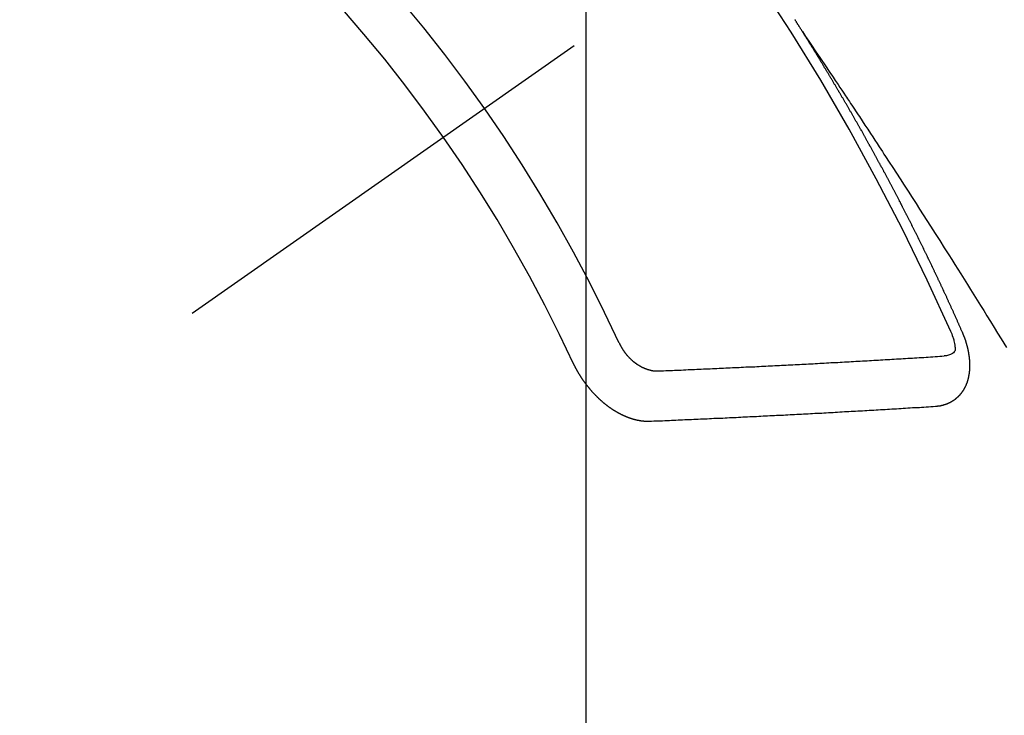
# Model space of a CAD drawing. Extents: x 55896 to 82369, y -25 to 8845.
# Drawn here: x 73244 to 73258, y 6777 to 6786 of the extents above; entities that cross this region are included whole.
import ezdxf

# ---------------------------------------------------------------- set-up
doc = ezdxf.new("R2010")
doc.units = 0
doc.header["$LTSCALE"] = 50
doc.header["$MEASUREMENT"] = 0
doc.linetypes.add('CENTER2', pattern=[1.125, 0.75, -0.125, 0.125, -0.125])
doc.linetypes.add('HIDDEN', pattern=[0.375, 0.25, -0.125])
doc.layers.get('0').update_dxf_attribs({"linetype": 'CONTINUOUS'})
doc.layers.get('DEFPOINTS').update_dxf_attribs({"color": 146, "linetype": 'CONTINUOUS'})
for name, color, linetype in [('150-機器', 8, 'CONTINUOUS'), ('160-文字', 254, 'CONTINUOUS'), ('166-寸法B', 11, 'CONTINUOUS')]:
    doc.layers.add(name, color=color, linetype=linetype)
doc.styles.add('KH001', font='txt')
doc.dimstyles.new('KH1xx015', dxfattribs={"dimscale": 10, "dimtxt": 3.8, "dimasz": 0.8, "dimexe": 0.3, "dimexo": 1.2, "dimgap": 0.5, "dimtad": 3, "dimdec": 1, "dimdsep": 46, "dimlunit": 6, "dimtxsty": 'KH001', "dimblk": 'DOT', "dimcen": 1, "dimdle": 1, "dimclrd": 256, "dimclre": 256, "dimclrt": 256, "dimadec": 0, "dimazin": 0, "dimtfac": 1, "dimtdec": 1, "dimtix": 1, "dimtmove": 2, "dimatfit": 3, "dimldrblk": 'CLOSEDBLANK', "dimfxl": 1, "dimtolj": 1, "dimtzin": 0, "dimlwd": -1, "dimlwe": -1, "dimarcsym": 0})
doc.dimstyles.new('KH1xx030', dxfattribs={"dimscale": 30, "dimtxt": 2, "dimasz": 0.6, "dimexe": 0.3, "dimexo": 1.2, "dimgap": 0.5, "dimtad": 3, "dimdec": 1, "dimdsep": 46, "dimlunit": 6, "dimtxsty": 'KH001', "dimblk": 'DOT', "dimcen": 1, "dimdle": 1, "dimclrd": 256, "dimclre": 256, "dimclrt": 256, "dimadec": 0, "dimazin": 0, "dimtfac": 1, "dimtdec": 1, "dimtix": 1, "dimtmove": 2, "dimatfit": 3, "dimldrblk": 'CLOSEDBLANK', "dimfxl": 1, "dimtolj": 1, "dimtzin": 0, "dimlwd": -1, "dimlwe": -1, "dimarcsym": 0})

# ---------------------------------------------------------------- blocks, each defined once
blk = doc.blocks.new('F402_H')
at = {"layer": '150-機器', "color": 13, "linetype": 'CENTER2'}
blk.add_line((0, 0), (-244.018, -170.863), dxfattribs=at)
at = {"layer": '150-機器', "color": 13, "linetype": 'HIDDEN'}
for points in [[(-217.087, -153.962), (-217.091, -153.956), (-217.095, -153.95), (-217.097, -153.945), (-217.101, -153.939), (-217.105, -153.933), (-217.109, -153.927), (-217.112, -153.922), (-217.116, -153.916), (-217.119, -153.91), (-217.123, -153.905), (-217.127, -153.9), (-217.13, -153.893), (-217.133, -153.888), (-217.137, -153.883), (-217.14, -153.876), (-217.144, -153.871), (-217.148, -153.866), (-217.151, -153.859), (-217.155, -153.854), (-217.159, -153.849), (-217.162, -153.842), (-217.166, -153.837), (-217.169, -153.832), (-217.172, -153.826), (-217.176, -153.82), (-217.18, -153.815), (-217.183, -153.809), (-217.187, -153.803), (-217.19, -153.798), (-217.194, -153.792)], [(-217.091, -153.956), (-217.048, -154.02), (-217.004, -154.085), (-216.961, -154.149), (-216.918, -154.213), (-216.888, -154.257), (-216.859, -154.301), (-216.829, -154.345), (-216.8, -154.389), (-216.783, -154.414), (-216.766, -154.439), (-216.749, -154.465), (-216.732, -154.49), (-216.715, -154.515), (-216.698, -154.54), (-216.681, -154.565), (-216.664, -154.59), (-216.651, -154.609), (-216.639, -154.628), (-216.626, -154.646), (-216.614, -154.665), (-216.588, -154.703), (-216.563, -154.741), (-216.538, -154.779), (-216.512, -154.817), (-216.5, -154.836), (-216.487, -154.855), (-216.474, -154.874), (-216.462, -154.893), (-216.445, -154.918), (-216.428, -154.943), (-216.412, -154.968), (-216.395, -154.993), (-216.378, -155.019), (-216.362, -155.044), (-216.345, -155.07), (-216.328, -155.095), (-216.291, -155.152), (-216.253, -155.209), (-216.216, -155.265), (-216.178, -155.322), (-216.149, -155.366), (-216.12, -155.411), (-216.091, -155.455), (-216.062, -155.499), (-216.041, -155.532), (-216.02, -155.564), (-215.998, -155.597), (-215.977, -155.629), (-215.928, -155.704), (-215.879, -155.779), (-215.83, -155.854), (-215.782, -155.93), (-215.728, -156.012), (-215.675, -156.095), (-215.622, -156.178), (-215.569, -156.26), (-215.52, -156.337), (-215.471, -156.413), (-215.422, -156.489), (-215.373, -156.565), (-215.312, -156.661), (-215.251, -156.756), (-215.19, -156.852), (-215.13, -156.948), (-215.09, -157.012), (-215.049, -157.075), (-215.009, -157.139), (-214.969, -157.203), (-214.925, -157.273), (-214.881, -157.344), (-214.837, -157.414), (-214.793, -157.484), (-214.749, -157.554), (-214.706, -157.625), (-214.662, -157.695), (-214.618, -157.766), (-214.571, -157.842), (-214.523, -157.919), (-214.476, -157.996), (-214.429, -158.073), (-214.393, -158.13), (-214.358, -158.188)], [(-214.943, -157.995), (-214.948, -157.985), (-214.951, -157.977), (-214.955, -157.968), (-214.958, -157.96), (-214.962, -157.952), (-214.967, -157.943), (-214.97, -157.934), (-214.974, -157.926), (-214.977, -157.917), (-214.981, -157.909), (-214.985, -157.9), (-214.989, -157.891), (-214.993, -157.883), (-214.996, -157.874), (-215, -157.866), (-215.004, -157.857), (-215.008, -157.849), (-215.011, -157.84), (-215.015, -157.832), (-215.019, -157.822), (-215.023, -157.814), (-215.027, -157.806), (-215.03, -157.797), (-215.034, -157.789), (-215.039, -157.78), (-215.042, -157.772), (-215.046, -157.763), (-215.049, -157.755), (-215.053, -157.745), (-215.058, -157.737), (-215.061, -157.729), (-215.065, -157.72), (-215.068, -157.712), (-215.073, -157.703), (-215.077, -157.695), (-215.08, -157.686), (-215.084, -157.678), (-215.089, -157.669), (-215.092, -157.66), (-215.096, -157.652), (-215.1, -157.644), (-215.104, -157.635), (-215.108, -157.626), (-215.111, -157.618), (-215.116, -157.61), (-215.12, -157.601), (-215.123, -157.592), (-215.127, -157.584), (-215.132, -157.575), (-215.135, -157.566), (-215.139, -157.558), (-215.143, -157.55), (-215.147, -157.541), (-215.15, -157.532), (-215.155, -157.524), (-215.158, -157.516), (-215.162, -157.506), (-215.167, -157.498), (-215.17, -157.49), (-215.174, -157.481), (-215.179, -157.473), (-215.182, -157.464), (-215.186, -157.456), (-215.191, -157.447), (-215.194, -157.438), (-215.198, -157.43), (-215.203, -157.421), (-215.206, -157.413), (-215.21, -157.404), (-215.214, -157.396), (-215.218, -157.387), (-215.222, -157.378), (-215.226, -157.371), (-215.23, -157.361), (-215.234, -157.353), (-215.238, -157.345), (-215.242, -157.335), (-215.246, -157.328), (-215.25, -157.319), (-215.253, -157.311), (-215.258, -157.302), (-215.262, -157.293), (-215.266, -157.285), (-215.27, -157.276), (-215.274, -157.268), (-215.278, -157.26), (-215.282, -157.25), (-215.286, -157.242), (-215.29, -157.234), (-215.294, -157.225), (-215.298, -157.217), (-215.302, -157.208), (-215.307, -157.199), (-215.31, -157.191), (-215.315, -157.183), (-215.319, -157.174), (-215.322, -157.165), (-215.326, -157.157), (-215.331, -157.148), (-215.335, -157.14), (-215.338, -157.132), (-215.343, -157.123), (-215.347, -157.114), (-215.35, -157.106), (-215.355, -157.097), (-215.359, -157.089), (-215.363, -157.081), (-215.367, -157.071), (-215.371, -157.063), (-215.375, -157.055), (-215.38, -157.046), (-215.383, -157.038), (-215.388, -157.029), (-215.392, -157.02), (-215.396, -157.013), (-215.4, -157.003), (-215.405, -156.995), (-215.408, -156.987), (-215.413, -156.978), (-215.417, -156.97), (-215.421, -156.962), (-215.425, -156.952), (-215.429, -156.944), (-215.433, -156.935), (-215.438, -156.927), (-215.441, -156.919), (-215.446, -156.91), (-215.45, -156.901), (-215.454, -156.893), (-215.458, -156.884), (-215.462, -156.876), (-215.466, -156.867), (-215.471, -156.859), (-215.474, -156.851), (-215.479, -156.842), (-215.483, -156.833), (-215.488, -156.825), (-215.491, -156.816), (-215.495, -156.808), (-215.5, -156.799), (-215.504, -156.791), (-215.509, -156.782), (-215.512, -156.774), (-215.517, -156.766), (-215.521, -156.756), (-215.525, -156.748), (-215.529, -156.739), (-215.533, -156.731), (-215.538, -156.723), (-215.542, -156.714), (-215.546, -156.706), (-215.55, -156.697), (-215.555, -156.689), (-215.559, -156.681), (-215.563, -156.672), (-215.567, -156.664), (-215.571, -156.654), (-215.576, -156.646), (-215.58, -156.638), (-215.584, -156.629), (-215.589, -156.621), (-215.593, -156.612), (-215.597, -156.604), (-215.602, -156.595), (-215.605, -156.587), (-215.61, -156.579), (-215.614, -156.57), (-215.618, -156.562), (-215.623, -156.553), (-215.627, -156.544), (-215.631, -156.536), (-215.636, -156.528), (-215.639, -156.519), (-215.644, -156.51), (-215.649, -156.503), (-215.653, -156.493), (-215.657, -156.485), (-215.662, -156.477), (-215.665, -156.468), (-215.67, -156.459), (-215.675, -156.451), (-215.678, -156.443), (-215.683, -156.434), (-215.687, -156.426), (-215.691, -156.417), (-215.696, -156.409), (-215.701, -156.4), (-215.704, -156.392), (-215.709, -156.383), (-215.713, -156.375), (-215.718, -156.366), (-215.722, -156.358), (-215.726, -156.35), (-215.73, -156.341), (-215.735, -156.333), (-215.74, -156.324), (-215.744, -156.316), (-215.748, -156.307), (-215.752, -156.299), (-215.757, -156.29), (-215.761, -156.282), (-215.766, -156.273), (-215.77, -156.265), (-215.775, -156.256), (-215.778, -156.248), (-215.783, -156.239), (-215.788, -156.231), (-215.792, -156.223), (-215.796, -156.214), (-215.8, -156.206), (-215.805, -156.197), (-215.81, -156.189), (-215.814, -156.18), (-215.818, -156.172), (-215.823, -156.163), (-215.827, -156.155), (-215.831, -156.146), (-215.836, -156.138), (-215.841, -156.129), (-215.845, -156.121), (-215.849, -156.112), (-215.853, -156.104), (-215.858, -156.095), (-215.863, -156.087), (-215.867, -156.079), (-215.871, -156.07), (-215.876, -156.061), (-215.88, -156.054), (-215.885, -156.045), (-215.889, -156.037), (-215.893, -156.028), (-215.898, -156.02), (-215.903, -156.011), (-215.907, -156.003), (-215.912, -155.994), (-215.915, -155.986), (-215.92, -155.977), (-215.925, -155.969), (-215.93, -155.96), (-215.934, -155.952), (-215.939, -155.944), (-215.942, -155.935), (-215.947, -155.926), (-215.952, -155.918), (-215.957, -155.91), (-215.961, -155.902), (-215.966, -155.893), (-215.97, -155.884), (-215.974, -155.876), (-215.979, -155.867), (-215.983, -155.859), (-215.988, -155.85), (-215.993, -155.842), (-215.998, -155.834), (-216.002, -155.826), (-216.006, -155.817), (-216.01, -155.809), (-216.015, -155.8), (-216.02, -155.792), (-216.024, -155.783), (-216.029, -155.775), (-216.034, -155.767), (-216.038, -155.759), (-216.043, -155.75), (-216.047, -155.741), (-216.051, -155.733), (-216.056, -155.724), (-216.061, -155.716), (-216.065, -155.707), (-216.07, -155.699), (-216.075, -155.691), (-216.079, -155.683), (-216.084, -155.674), (-216.088, -155.666), (-216.093, -155.657), (-216.098, -155.648), (-216.102, -155.64), (-216.106, -155.631), (-216.111, -155.623), (-216.116, -155.615), (-216.12, -155.607), (-216.125, -155.598), (-216.129, -155.59), (-216.134, -155.581), (-216.139, -155.572), (-216.143, -155.565), (-216.148, -155.556), (-216.153, -155.548), (-216.158, -155.539), (-216.162, -155.531), (-216.167, -155.522), (-216.171, -155.515), (-216.176, -155.506), (-216.181, -155.497), (-216.185, -155.489), (-216.19, -155.48), (-216.194, -155.472), (-216.199, -155.464), (-216.204, -155.456), (-216.209, -155.447), (-216.214, -155.438), (-216.218, -155.43), (-216.223, -155.422), (-216.227, -155.414), (-216.232, -155.405), (-216.236, -155.397), (-216.241, -155.388), (-216.246, -155.38), (-216.25, -155.372), (-216.255, -155.363), (-216.26, -155.355), (-216.265, -155.346), (-216.269, -155.338), (-216.274, -155.33), (-216.279, -155.321), (-216.283, -155.313), (-216.288, -155.304), (-216.292, -155.296), (-216.297, -155.287), (-216.302, -155.279), (-216.306, -155.271), (-216.312, -155.263), (-216.317, -155.255), (-216.321, -155.246), (-216.326, -155.237), (-216.331, -155.229), (-216.336, -155.221), (-216.34, -155.213), (-216.345, -155.204), (-216.35, -155.195), (-216.354, -155.187), (-216.359, -155.179), (-216.363, -155.171), (-216.369, -155.162), (-216.374, -155.154), (-216.378, -155.146), (-216.383, -155.137), (-216.387, -155.129), (-216.392, -155.12), (-216.397, -155.112), (-216.402, -155.104), (-216.406, -155.095), (-216.412, -155.088), (-216.417, -155.079), (-216.421, -155.07), (-216.426, -155.062), (-216.431, -155.053), (-216.435, -155.046), (-216.44, -155.037), (-216.446, -155.029), (-216.45, -155.021), (-216.455, -155.012), (-216.46, -155.003), (-216.464, -154.995), (-216.469, -154.987), (-216.473, -154.979), (-216.479, -154.97), (-216.484, -154.962), (-216.488, -154.954), (-216.493, -154.945), (-216.498, -154.937), (-216.502, -154.928), (-216.508, -154.92), (-216.512, -154.912), (-216.517, -154.904), (-216.522, -154.895), (-216.527, -154.887), (-216.532, -154.879), (-216.537, -154.871), (-216.542, -154.862), (-216.546, -154.853), (-216.551, -154.845), (-216.557, -154.837), (-216.561, -154.828), (-216.566, -154.82), (-216.571, -154.812), (-216.576, -154.804), (-216.581, -154.796), (-216.586, -154.787), (-216.59, -154.779), (-216.595, -154.77), (-216.601, -154.762), (-216.605, -154.754), (-216.61, -154.745), (-216.615, -154.737), (-216.62, -154.729), (-216.625, -154.721), (-216.63, -154.712), (-216.634, -154.704), (-216.64, -154.696), (-216.644, -154.688), (-216.649, -154.679), (-216.654, -154.67), (-216.659, -154.663), (-216.664, -154.654), (-216.669, -154.645), (-216.674, -154.638), (-216.679, -154.629), (-216.684, -154.621), (-216.688, -154.613), (-216.694, -154.605), (-216.699, -154.596), (-216.703, -154.588), (-216.709, -154.58), (-216.714, -154.571), (-216.718, -154.563), (-216.723, -154.554), (-216.728, -154.547), (-216.733, -154.538), (-216.738, -154.529), (-216.743, -154.522), (-216.748, -154.513), (-216.753, -154.505), (-216.758, -154.497), (-216.763, -154.489), (-216.768, -154.48), (-216.773, -154.472), (-216.778, -154.464), (-216.783, -154.455), (-216.788, -154.448), (-216.793, -154.439), (-216.798, -154.43), (-216.803, -154.423), (-216.808, -154.414), (-216.813, -154.405), (-216.818, -154.398), (-216.823, -154.389), (-216.828, -154.381), (-216.833, -154.373), (-216.838, -154.364), (-216.843, -154.356), (-216.848, -154.348), (-216.853, -154.34), (-216.858, -154.331), (-216.863, -154.323), (-216.868, -154.315), (-216.873, -154.307), (-216.878, -154.299), (-216.883, -154.29), (-216.888, -154.282), (-216.893, -154.274), (-216.898, -154.266), (-216.904, -154.257), (-216.908, -154.25), (-216.913, -154.241), (-216.919, -154.233), (-216.923, -154.225), (-216.929, -154.216), (-216.934, -154.208), (-216.94, -154.2), (-216.944, -154.192), (-216.949, -154.183), (-216.955, -154.175), (-216.959, -154.167), (-216.965, -154.159), (-216.97, -154.15), (-216.975, -154.143), (-216.98, -154.134), (-216.985, -154.126), (-216.99, -154.118), (-216.995, -154.11), (-217, -154.101), (-217.005, -154.093), (-217.01, -154.085), (-217.015, -154.076), (-217.02, -154.069), (-217.025, -154.06), (-217.031, -154.052), (-217.036, -154.043), (-217.041, -154.036), (-217.046, -154.027), (-217.052, -154.019), (-217.056, -154.011), (-217.062, -154.003), (-217.067, -153.994), (-217.072, -153.987), (-217.077, -153.978), (-217.082, -153.97), (-217.087, -153.962)], [(-215.31, -158.977), (-215.308, -158.977), (-215.306, -158.976), (-215.303, -158.976), (-215.301, -158.976), (-215.298, -158.976), (-215.295, -158.975), (-215.293, -158.975), (-215.291, -158.975), (-215.288, -158.975), (-215.286, -158.975), (-215.284, -158.974), (-215.281, -158.974), (-215.279, -158.973), (-215.276, -158.973), (-215.274, -158.973), (-215.271, -158.973), (-215.269, -158.973), (-215.266, -158.972), (-215.264, -158.971), (-215.262, -158.971), (-215.26, -158.971), (-215.257, -158.971), (-215.255, -158.97), (-215.252, -158.969), (-215.249, -158.97), (-215.247, -158.969), (-215.245, -158.969), (-215.243, -158.969), (-215.24, -158.968), (-215.237, -158.968), (-215.235, -158.967), (-215.233, -158.967), (-215.231, -158.966), (-215.229, -158.965), (-215.226, -158.965), (-215.224, -158.964), (-215.222, -158.964), (-215.22, -158.964), (-215.217, -158.963), (-215.214, -158.962), (-215.213, -158.961), (-215.211, -158.961), (-215.208, -158.961), (-215.205, -158.96), (-215.203, -158.959), (-215.201, -158.958), (-215.199, -158.958), (-215.197, -158.958), (-215.194, -158.957), (-215.192, -158.955), (-215.19, -158.955), (-215.188, -158.955), (-215.185, -158.954), (-215.183, -158.953), (-215.181, -158.952), (-215.179, -158.952), (-215.176, -158.95), (-215.174, -158.95), (-215.173, -158.949), (-215.17, -158.949), (-215.167, -158.948), (-215.166, -158.947), (-215.164, -158.946), (-215.162, -158.945), (-215.159, -158.944), (-215.157, -158.944), (-215.155, -158.943), (-215.153, -158.942), (-215.15, -158.941), (-215.148, -158.94), (-215.147, -158.939), (-215.144, -158.939), (-215.142, -158.937), (-215.14, -158.937), (-215.138, -158.936), (-215.136, -158.935), (-215.133, -158.934), (-215.132, -158.933), (-215.13, -158.932), (-215.128, -158.931), (-215.125, -158.93), (-215.123, -158.929), (-215.122, -158.928), (-215.119, -158.928), (-215.117, -158.926), (-215.115, -158.925), (-215.113, -158.924), (-215.111, -158.923), (-215.109, -158.921), (-215.107, -158.921), (-215.105, -158.92), (-215.104, -158.919), (-215.101, -158.917), (-215.099, -158.917), (-215.097, -158.916), (-215.096, -158.915), (-215.093, -158.913), (-215.091, -158.912), (-215.089, -158.911), (-215.088, -158.91), (-215.085, -158.908), (-215.084, -158.907), (-215.082, -158.906), (-215.08, -158.906), (-215.077, -158.904), (-215.076, -158.903), (-215.074, -158.902), (-215.072, -158.901), (-215.07, -158.899), (-215.068, -158.898), (-215.067, -158.897), (-215.064, -158.895), (-215.063, -158.894), (-215.061, -158.893), (-215.059, -158.892), (-215.057, -158.89), (-215.055, -158.889), (-215.054, -158.888), (-215.052, -158.886), (-215.05, -158.885), (-215.048, -158.884), (-215.046, -158.882), (-215.045, -158.881), (-215.042, -158.88), (-215.041, -158.878), (-215.039, -158.877), (-215.037, -158.876), (-215.035, -158.874), (-215.034, -158.872), (-215.032, -158.871), (-215.031, -158.87), (-215.028, -158.868), (-215.026, -158.867), (-215.025, -158.865), (-215.024, -158.864), (-215.021, -158.862), (-215.02, -158.861), (-215.018, -158.86), (-215.017, -158.858), (-215.015, -158.856), (-215.013, -158.855), (-215.011, -158.854), (-215.01, -158.852), (-215.008, -158.851), (-215.006, -158.849), (-215.005, -158.847), (-215.003, -158.846), (-215.001, -158.845), (-215, -158.843), (-214.998, -158.841), (-214.997, -158.84), (-214.995, -158.838), (-214.993, -158.837), (-214.992, -158.835), (-214.99, -158.834), (-214.989, -158.832), (-214.987, -158.83), (-214.986, -158.828), (-214.984, -158.827), (-214.983, -158.826), (-214.981, -158.823), (-214.979, -158.822), (-214.978, -158.82), (-214.976, -158.819), (-214.975, -158.817), (-214.973, -158.814), (-214.972, -158.813), (-214.971, -158.811), (-214.969, -158.81), (-214.967, -158.808), (-214.966, -158.806), (-214.965, -158.804), (-214.963, -158.802), (-214.962, -158.801), (-214.96, -158.799), (-214.959, -158.797), (-214.957, -158.796), (-214.956, -158.794), (-214.955, -158.792), (-214.953, -158.79), (-214.952, -158.788), (-214.951, -158.786), (-214.949, -158.784), (-214.948, -158.783), (-214.947, -158.781), (-214.945, -158.779), (-214.944, -158.777), (-214.942, -158.775), (-214.941, -158.773), (-214.94, -158.772), (-214.938, -158.769), (-214.937, -158.767), (-214.936, -158.765), (-214.934, -158.764), (-214.933, -158.762), (-214.932, -158.76), (-214.93, -158.757), (-214.929, -158.755), (-214.928, -158.754), (-214.927, -158.752), (-214.926, -158.75), (-214.925, -158.748), (-214.924, -158.746), (-214.922, -158.743), (-214.921, -158.741), (-214.92, -158.739), (-214.919, -158.737), (-214.918, -158.735), (-214.917, -158.733), (-214.916, -158.731), (-214.915, -158.729), (-214.913, -158.727), (-214.912, -158.725), (-214.911, -158.723), (-214.91, -158.721), (-214.909, -158.719), (-214.908, -158.717), (-214.907, -158.714), (-214.906, -158.712), (-214.905, -158.71), (-214.904, -158.708), (-214.902, -158.706), (-214.901, -158.704), (-214.9, -158.701), (-214.899, -158.699), (-214.898, -158.697), (-214.897, -158.695), (-214.897, -158.692), (-214.896, -158.691), (-214.895, -158.689), (-214.894, -158.687), (-214.893, -158.684), (-214.892, -158.682), (-214.891, -158.68), (-214.891, -158.677), (-214.889, -158.675), (-214.888, -158.673), (-214.887, -158.67), (-214.886, -158.668), (-214.886, -158.665), (-214.884, -158.663), (-214.883, -158.661), (-214.883, -158.658), (-214.882, -158.656), (-214.881, -158.654), (-214.88, -158.652), (-214.88, -158.649), (-214.879, -158.647), (-214.878, -158.644), (-214.877, -158.642), (-214.877, -158.639), (-214.876, -158.638), (-214.875, -158.635), (-214.874, -158.633), (-214.874, -158.631), (-214.873, -158.629), (-214.873, -158.626), (-214.872, -158.624), (-214.871, -158.621), (-214.871, -158.618), (-214.87, -158.616), (-214.869, -158.614), (-214.869, -158.611), (-214.868, -158.609), (-214.867, -158.606), (-214.867, -158.603), (-214.866, -158.601), (-214.865, -158.599), (-214.865, -158.596), (-214.864, -158.594), (-214.864, -158.592), (-214.863, -158.589), (-214.863, -158.586), (-214.862, -158.584), (-214.861, -158.581), (-214.861, -158.579), (-214.86, -158.576), (-214.859, -158.574), (-214.86, -158.572), (-214.859, -158.569), (-214.859, -158.566), (-214.858, -158.563), (-214.858, -158.56), (-214.857, -158.558), (-214.856, -158.556), (-214.857, -158.554), (-214.856, -158.551), (-214.856, -158.548), (-214.855, -158.545), (-214.855, -158.542), (-214.854, -158.54), (-214.854, -158.537), (-214.854, -158.535), (-214.853, -158.532), (-214.853, -158.529), (-214.852, -158.526), (-214.853, -158.524), (-214.852, -158.521), (-214.852, -158.519), (-214.851, -158.516), (-214.852, -158.514), (-214.851, -158.511), (-214.851, -158.508), (-214.85, -158.505), (-214.85, -158.503), (-214.85, -158.5), (-214.85, -158.497), (-214.849, -158.495), (-214.849, -158.492), (-214.849, -158.49), (-214.848, -158.487), (-214.849, -158.485), (-214.849, -158.481), (-214.848, -158.478), (-214.848, -158.476), (-214.848, -158.473), (-214.848, -158.471), (-214.847, -158.468), (-214.848, -158.465), (-214.848, -158.462), (-214.847, -158.459), (-214.847, -158.457), (-214.847, -158.454), (-214.847, -158.451), (-214.847, -158.448), (-214.847, -158.446), (-214.846, -158.443), (-214.847, -158.44), (-214.847, -158.437), (-214.847, -158.435), (-214.847, -158.432), (-214.847, -158.428), (-214.847, -158.426), (-214.846, -158.424), (-214.847, -158.42), (-214.847, -158.418), (-214.846, -158.415), (-214.847, -158.412), (-214.847, -158.409), (-214.847, -158.407), (-214.847, -158.403), (-214.848, -158.401), (-214.847, -158.398), (-214.847, -158.395), (-214.847, -158.393), (-214.848, -158.389), (-214.848, -158.387), (-214.847, -158.384), (-214.848, -158.381), (-214.848, -158.378), (-214.849, -158.375), (-214.848, -158.372), (-214.849, -158.369), (-214.849, -158.367), (-214.85, -158.364), (-214.849, -158.361), (-214.85, -158.358), (-214.849, -158.355), (-214.85, -158.352), (-214.851, -158.35), (-214.851, -158.346), (-214.851, -158.344), (-214.851, -158.34), (-214.851, -158.338), (-214.852, -158.335), (-214.852, -158.332), (-214.852, -158.329), (-214.853, -158.326), (-214.853, -158.324), (-214.853, -158.32), (-214.854, -158.318), (-214.854, -158.314), (-214.854, -158.312), (-214.855, -158.309), (-214.855, -158.305), (-214.855, -158.303), (-214.856, -158.3), (-214.856, -158.296), (-214.857, -158.294), (-214.858, -158.291), (-214.858, -158.288), (-214.858, -158.285), (-214.859, -158.282), (-214.859, -158.279), (-214.859, -158.277), (-214.86, -158.274), (-214.86, -158.27), (-214.861, -158.268), (-214.861, -158.265), (-214.862, -158.262), (-214.862, -158.258), (-214.863, -158.256), (-214.864, -158.253), (-214.864, -158.249), (-214.865, -158.246), (-214.865, -158.244), (-214.866, -158.241), (-214.867, -158.238), (-214.867, -158.234), (-214.868, -158.231), (-214.868, -158.229), (-214.869, -158.226), (-214.869, -158.223), (-214.87, -158.22), (-214.871, -158.217), (-214.871, -158.214), (-214.872, -158.211), (-214.873, -158.208), (-214.873, -158.205), (-214.874, -158.202), (-214.875, -158.199), (-214.876, -158.196), (-214.876, -158.193), (-214.877, -158.19), (-214.878, -158.187), (-214.878, -158.184), (-214.879, -158.181), (-214.88, -158.178), (-214.881, -158.175), (-214.882, -158.172), (-214.882, -158.169), (-214.883, -158.166), (-214.884, -158.163), (-214.885, -158.16), (-214.886, -158.157), (-214.886, -158.154), (-214.887, -158.151), (-214.888, -158.148), (-214.889, -158.145), (-214.89, -158.142), (-214.891, -158.139), (-214.891, -158.136), (-214.892, -158.133), (-214.893, -158.13), (-214.895, -158.127), (-214.895, -158.124), (-214.896, -158.121), (-214.897, -158.118), (-214.898, -158.115), (-214.899, -158.112), (-214.9, -158.109), (-214.901, -158.106), (-214.902, -158.103), (-214.903, -158.1), (-214.903, -158.097), (-214.905, -158.093), (-214.906, -158.09), (-214.907, -158.087), (-214.908, -158.085), (-214.909, -158.082), (-214.91, -158.079), (-214.911, -158.076), (-214.912, -158.073), (-214.913, -158.069), (-214.915, -158.067), (-214.916, -158.063), (-214.917, -158.06), (-214.918, -158.057), (-214.919, -158.054), (-214.921, -158.052), (-214.921, -158.049), (-214.922, -158.046), (-214.924, -158.042), (-214.926, -158.039), (-214.926, -158.036), (-214.927, -158.033), (-214.928, -158.03), (-214.93, -158.028), (-214.931, -158.024), (-214.932, -158.021), (-214.933, -158.018), (-214.935, -158.015), (-214.936, -158.012), (-214.937, -158.009), (-214.938, -158.006), (-214.94, -158.003), (-214.941, -158), (-214.942, -157.997), (-214.943, -157.995)], [(-215.106, -157.969), (-215.098, -157.988), (-215.091, -158.008), (-215.083, -158.028), (-215.076, -158.049), (-215.072, -158.061), (-215.068, -158.074), (-215.064, -158.087), (-215.061, -158.1), (-215.057, -158.119), (-215.054, -158.137), (-215.051, -158.157), (-215.048, -158.176), (-215.045, -158.189), (-215.043, -158.201), (-215.043, -158.213), (-215.044, -158.225), (-215.049, -158.238), (-215.058, -158.249), (-215.068, -158.26), (-215.08, -158.269), (-215.106, -158.283), (-215.133, -158.293), (-215.162, -158.299), (-215.191, -158.303)], [(-219.547, -158.129), (-219.544, -158.132), (-219.543, -158.136), (-219.542, -158.139), (-219.54, -158.142), (-219.538, -158.146), (-219.536, -158.149), (-219.535, -158.152), (-219.534, -158.156), (-219.531, -158.16), (-219.53, -158.162), (-219.528, -158.166), (-219.526, -158.169), (-219.524, -158.173), (-219.522, -158.176), (-219.521, -158.179), (-219.519, -158.183), (-219.517, -158.186), (-219.515, -158.19), (-219.513, -158.193), (-219.511, -158.195), (-219.509, -158.199), (-219.507, -158.202), (-219.505, -158.206), (-219.503, -158.209), (-219.501, -158.212), (-219.498, -158.216), (-219.497, -158.218), (-219.495, -158.222), (-219.493, -158.225), (-219.49, -158.228), (-219.488, -158.232), (-219.486, -158.235), (-219.484, -158.238), (-219.482, -158.241), (-219.48, -158.244), (-219.477, -158.247), (-219.475, -158.25), (-219.473, -158.254), (-219.47, -158.256), (-219.467, -158.26), (-219.465, -158.263), (-219.463, -158.265), (-219.461, -158.269), (-219.459, -158.272), (-219.456, -158.275), (-219.453, -158.278), (-219.451, -158.281), (-219.448, -158.284), (-219.446, -158.286), (-219.444, -158.29), (-219.441, -158.292), (-219.439, -158.296), (-219.436, -158.299), (-219.433, -158.302), (-219.431, -158.305), (-219.428, -158.307), (-219.426, -158.31), (-219.423, -158.313), (-219.421, -158.316), (-219.418, -158.319), (-219.415, -158.322), (-219.413, -158.324), (-219.41, -158.326), (-219.407, -158.33), (-219.404, -158.332), (-219.401, -158.335), (-219.399, -158.338), (-219.396, -158.34), (-219.393, -158.343), (-219.39, -158.346), (-219.388, -158.348), (-219.385, -158.351), (-219.382, -158.353), (-219.379, -158.356), (-219.377, -158.358), (-219.373, -158.361), (-219.371, -158.364), (-219.368, -158.367), (-219.366, -158.369), (-219.362, -158.371), (-219.359, -158.374), (-219.357, -158.376), (-219.354, -158.379), (-219.351, -158.381), (-219.348, -158.383), (-219.345, -158.386), (-219.342, -158.387), (-219.338, -158.39), (-219.335, -158.393), (-219.333, -158.394), (-219.33, -158.397), (-219.327, -158.399), (-219.323, -158.401), (-219.32, -158.404), (-219.318, -158.406), (-219.314, -158.408), (-219.311, -158.41), (-219.308, -158.412), (-219.305, -158.414), (-219.302, -158.416), (-219.299, -158.418), (-219.295, -158.42), (-219.293, -158.422), (-219.289, -158.424), (-219.286, -158.426), (-219.283, -158.428), (-219.28, -158.43), (-219.276, -158.432), (-219.274, -158.433), (-219.27, -158.436), (-219.267, -158.437), (-219.263, -158.44), (-219.26, -158.441), (-219.258, -158.443), (-219.254, -158.444), (-219.25, -158.446), (-219.248, -158.448), (-219.244, -158.449), (-219.241, -158.451), (-219.237, -158.453), (-219.235, -158.455), (-219.231, -158.456), (-219.228, -158.457), (-219.225, -158.459), (-219.221, -158.46), (-219.218, -158.461), (-219.215, -158.463), (-219.211, -158.465), (-219.208, -158.467), (-219.205, -158.468), (-219.201, -158.469), (-219.198, -158.47), (-219.195, -158.472), (-219.191, -158.473), (-219.189, -158.474), (-219.185, -158.475), (-219.182, -158.476), (-219.178, -158.477), (-219.175, -158.479), (-219.172, -158.48), (-219.168, -158.481), (-219.166, -158.482), (-219.162, -158.483), (-219.159, -158.484), (-219.155, -158.485), (-219.152, -158.486), (-219.149, -158.487), (-219.145, -158.488), (-219.143, -158.489), (-219.139, -158.49), (-219.136, -158.49), (-219.132, -158.491), (-219.129, -158.493), (-219.126, -158.493), (-219.122, -158.494), (-219.119, -158.494), (-219.116, -158.496), (-219.113, -158.496), (-219.109, -158.496), (-219.106, -158.497), (-219.103, -158.498), (-219.1, -158.498), (-219.096, -158.499), (-219.094, -158.5), (-219.09, -158.5), (-219.087, -158.5), (-219.084, -158.501), (-219.08, -158.501), (-219.077, -158.502), (-219.074, -158.502), (-219.071, -158.502), (-219.068, -158.503), (-219.065, -158.503), (-219.062, -158.503), (-219.058, -158.503), (-219.056, -158.503), (-219.052, -158.503), (-219.049, -158.504), (-219.046, -158.504), (-219.043, -158.503), (-219.041, -158.504), (-219.037, -158.504), (-219.034, -158.504), (-219.031, -158.503), (-219.028, -158.504), (-219.025, -158.504), (-219.023, -158.504), (-219.019, -158.503), (-219.016, -158.503), (-219.013, -158.503), (-219.01, -158.502)], [(-219.01, -158.502), (-218.981, -158.501), (-218.951, -158.5), (-218.921, -158.499), (-218.891, -158.498), (-218.862, -158.497), (-218.832, -158.496), (-218.803, -158.494), (-218.773, -158.493), (-218.743, -158.492), (-218.714, -158.491), (-218.684, -158.489), (-218.654, -158.488), (-218.624, -158.486), (-218.595, -158.485), (-218.565, -158.484), (-218.536, -158.483), (-218.506, -158.481), (-218.476, -158.48), (-218.446, -158.478), (-218.416, -158.477), (-218.387, -158.476), (-218.357, -158.475), (-218.327, -158.473), (-218.297, -158.472), (-218.268, -158.47), (-218.238, -158.469), (-218.208, -158.467), (-218.178, -158.466), (-218.149, -158.465), (-218.118, -158.463), (-218.089, -158.462), (-218.059, -158.461), (-218.03, -158.459), (-217.999, -158.458), (-217.97, -158.456), (-217.94, -158.455), (-217.91, -158.453), (-217.88, -158.452), (-217.85, -158.45), (-217.819, -158.45), (-217.79, -158.449), (-217.759, -158.447), (-217.73, -158.446), (-217.7, -158.444), (-217.67, -158.443), (-217.64, -158.441), (-217.61, -158.44), (-217.58, -158.438), (-217.55, -158.437), (-217.52, -158.435), (-217.49, -158.434), (-217.46, -158.432), (-217.43, -158.431), (-217.4, -158.429), (-217.37, -158.428), (-217.341, -158.426), (-217.31, -158.425), (-217.281, -158.423), (-217.25, -158.421), (-217.22, -158.42), (-217.19, -158.418), (-217.16, -158.417), (-217.13, -158.415), (-217.1, -158.414), (-217.069, -158.412), (-217.04, -158.411), (-217.009, -158.409), (-216.98, -158.408), (-216.949, -158.406), (-216.919, -158.404), (-216.889, -158.403), (-216.859, -158.401), (-216.829, -158.399), (-216.799, -158.398), (-216.769, -158.396), (-216.738, -158.394), (-216.708, -158.392), (-216.678, -158.391), (-216.648, -158.389), (-216.618, -158.388), (-216.587, -158.386), (-216.558, -158.385), (-216.527, -158.383), (-216.497, -158.381), (-216.466, -158.379), (-216.436, -158.377), (-216.406, -158.376), (-216.376, -158.374), (-216.346, -158.373), (-216.315, -158.371), (-216.285, -158.369), (-216.254, -158.367), (-216.225, -158.366), (-216.194, -158.364), (-216.164, -158.362), (-216.134, -158.361), (-216.103, -158.359), (-216.073, -158.357), (-216.043, -158.355), (-216.012, -158.353), (-215.982, -158.352), (-215.951, -158.35), (-215.921, -158.348), (-215.891, -158.347), (-215.861, -158.345), (-215.831, -158.343), (-215.8, -158.341), (-215.77, -158.339), (-215.739, -158.338), (-215.709, -158.336), (-215.679, -158.334), (-215.648, -158.332), (-215.617, -158.33), (-215.587, -158.328), (-215.556, -158.326), (-215.526, -158.324), (-215.495, -158.323), (-215.465, -158.321), (-215.435, -158.319), (-215.404, -158.317), (-215.374, -158.315), (-215.344, -158.313), (-215.314, -158.311), (-215.282, -158.309), (-215.252, -158.307), (-215.222, -158.305), (-215.191, -158.303)], [(-220.167, -158.391), (-220.166, -158.394), (-220.164, -158.398), (-220.162, -158.401), (-220.161, -158.404), (-220.159, -158.407), (-220.158, -158.411), (-220.156, -158.413), (-220.155, -158.416), (-220.153, -158.42), (-220.152, -158.423), (-220.151, -158.426), (-220.149, -158.429), (-220.147, -158.433), (-220.146, -158.435), (-220.144, -158.439), (-220.142, -158.441), (-220.141, -158.445), (-220.139, -158.448), (-220.138, -158.452), (-220.136, -158.454), (-220.135, -158.458), (-220.133, -158.46), (-220.131, -158.464), (-220.13, -158.467), (-220.128, -158.47), (-220.127, -158.473), (-220.124, -158.476), (-220.123, -158.479), (-220.121, -158.482), (-220.12, -158.485), (-220.118, -158.489), (-220.116, -158.491), (-220.115, -158.495), (-220.113, -158.497), (-220.111, -158.501), (-220.11, -158.504), (-220.107, -158.507), (-220.105, -158.51), (-220.104, -158.513), (-220.102, -158.517), (-220.1, -158.519), (-220.099, -158.523), (-220.097, -158.525), (-220.095, -158.529), (-220.093, -158.531), (-220.092, -158.535), (-220.089, -158.538), (-220.088, -158.541), (-220.085, -158.544), (-220.084, -158.546), (-220.082, -158.55), (-220.08, -158.553), (-220.078, -158.556), (-220.076, -158.559), (-220.074, -158.562), (-220.073, -158.565), (-220.071, -158.568), (-220.069, -158.571), (-220.066, -158.574), (-220.065, -158.577), (-220.062, -158.58), (-220.061, -158.583), (-220.059, -158.586), (-220.057, -158.59), (-220.055, -158.592), (-220.053, -158.595), (-220.051, -158.598), (-220.049, -158.601), (-220.047, -158.604), (-220.045, -158.607), (-220.043, -158.61), (-220.041, -158.613), (-220.039, -158.616), (-220.037, -158.618), (-220.035, -158.622), (-220.032, -158.625), (-220.031, -158.627), (-220.028, -158.631), (-220.026, -158.634), (-220.024, -158.636), (-220.022, -158.64), (-220.02, -158.642), (-220.018, -158.645), (-220.016, -158.649), (-220.014, -158.651), (-220.012, -158.654), (-220.01, -158.657), (-220.008, -158.66), (-220.005, -158.663), (-220.004, -158.666), (-220.001, -158.668), (-219.999, -158.671), (-219.997, -158.674), (-219.994, -158.677), (-219.993, -158.68), (-219.99, -158.683), (-219.989, -158.686), (-219.986, -158.689), (-219.983, -158.691), (-219.981, -158.694), (-219.979, -158.697), (-219.977, -158.7), (-219.975, -158.703), (-219.972, -158.706), (-219.97, -158.708), (-219.968, -158.711), (-219.966, -158.714), (-219.963, -158.716), (-219.961, -158.72), (-219.959, -158.722), (-219.957, -158.725), (-219.954, -158.727), (-219.952, -158.731), (-219.95, -158.733), (-219.948, -158.736), (-219.945, -158.739), (-219.943, -158.741), (-219.941, -158.745), (-219.938, -158.747), (-219.936, -158.75), (-219.934, -158.753), (-219.931, -158.755), (-219.929, -158.758), (-219.927, -158.76), (-219.924, -158.763), (-219.923, -158.766), (-219.919, -158.769), (-219.917, -158.772), (-219.915, -158.774), (-219.912, -158.777), (-219.911, -158.779), (-219.908, -158.782), (-219.906, -158.785), (-219.903, -158.787), (-219.901, -158.79), (-219.898, -158.792), (-219.896, -158.796), (-219.893, -158.798), (-219.891, -158.801), (-219.888, -158.803), (-219.886, -158.806), (-219.883, -158.808), (-219.881, -158.811), (-219.879, -158.813), (-219.876, -158.816), (-219.874, -158.818), (-219.871, -158.821), (-219.869, -158.823), (-219.867, -158.827), (-219.864, -158.828), (-219.861, -158.831), (-219.859, -158.834), (-219.856, -158.836), (-219.854, -158.839), (-219.851, -158.841), (-219.849, -158.843), (-219.847, -158.847), (-219.844, -158.849), (-219.842, -158.852), (-219.839, -158.854), (-219.836, -158.856), (-219.834, -158.859), (-219.831, -158.861), (-219.829, -158.863), (-219.826, -158.866), (-219.824, -158.869), (-219.821, -158.871), (-219.818, -158.873), (-219.816, -158.876), (-219.813, -158.878), (-219.81, -158.881), (-219.808, -158.883), (-219.806, -158.885), (-219.803, -158.888), (-219.8, -158.89), (-219.797, -158.893), (-219.796, -158.895), (-219.793, -158.898), (-219.79, -158.9), (-219.787, -158.901), (-219.784, -158.904), (-219.782, -158.906), (-219.78, -158.909), (-219.777, -158.911), (-219.774, -158.913), (-219.771, -158.916), (-219.769, -158.918), (-219.766, -158.92), (-219.763, -158.922), (-219.761, -158.925), (-219.758, -158.927), (-219.756, -158.929), (-219.753, -158.931), (-219.75, -158.934), (-219.748, -158.936), (-219.745, -158.938), (-219.742, -158.94), (-219.739, -158.942), (-219.737, -158.944), (-219.734, -158.947), (-219.731, -158.949), (-219.729, -158.95), (-219.726, -158.952), (-219.723, -158.955), (-219.721, -158.957), (-219.718, -158.959), (-219.715, -158.961), (-219.712, -158.963), (-219.71, -158.965), (-219.707, -158.967), (-219.704, -158.97), (-219.702, -158.972), (-219.699, -158.974), (-219.697, -158.975), (-219.694, -158.978), (-219.691, -158.98), (-219.689, -158.982), (-219.685, -158.983), (-219.683, -158.985), (-219.68, -158.988), (-219.677, -158.99), (-219.674, -158.992), (-219.672, -158.993), (-219.669, -158.995), (-219.666, -158.997), (-219.663, -158.999), (-219.66, -159.001), (-219.658, -159.003), (-219.655, -159.005), (-219.652, -159.006), (-219.649, -159.008), (-219.647, -159.01), (-219.644, -159.012), (-219.641, -159.015), (-219.638, -159.016), (-219.635, -159.018), (-219.633, -159.02), (-219.63, -159.022), (-219.627, -159.023), (-219.624, -159.025), (-219.622, -159.027), (-219.619, -159.028), (-219.616, -159.03), (-219.613, -159.032), (-219.611, -159.034), (-219.608, -159.035), (-219.605, -159.037), (-219.603, -159.039), (-219.599, -159.04), (-219.597, -159.042), (-219.594, -159.044), (-219.591, -159.045), (-219.588, -159.047), (-219.586, -159.049), (-219.582, -159.05), (-219.58, -159.052), (-219.576, -159.053), (-219.574, -159.055), (-219.571, -159.057), (-219.568, -159.058), (-219.566, -159.06), (-219.562, -159.061), (-219.56, -159.063), (-219.558, -159.064), (-219.554, -159.066), (-219.552, -159.068), (-219.548, -159.069), (-219.546, -159.071), (-219.543, -159.072), (-219.541, -159.073), (-219.537, -159.074), (-219.535, -159.076), (-219.531, -159.078), (-219.529, -159.08), (-219.525, -159.081), (-219.524, -159.082), (-219.52, -159.083), (-219.518, -159.085), (-219.514, -159.086), (-219.512, -159.087), (-219.509, -159.089), (-219.506, -159.091), (-219.503, -159.092), (-219.501, -159.093), (-219.498, -159.094), (-219.495, -159.096), (-219.492, -159.098), (-219.489, -159.098), (-219.487, -159.1), (-219.483, -159.101), (-219.481, -159.102), (-219.478, -159.104), (-219.475, -159.105), (-219.473, -159.106), (-219.469, -159.107), (-219.467, -159.108), (-219.464, -159.11), (-219.461, -159.111), (-219.459, -159.112), (-219.455, -159.113), (-219.453, -159.114), (-219.45, -159.116), (-219.447, -159.117), (-219.444, -159.117), (-219.441, -159.119), (-219.439, -159.12), (-219.435, -159.121), (-219.433, -159.122), (-219.43, -159.123), (-219.427, -159.124), (-219.425, -159.126), (-219.422, -159.126), (-219.418, -159.128), (-219.416, -159.128), (-219.413, -159.13), (-219.41, -159.13), (-219.407, -159.132), (-219.404, -159.132), (-219.402, -159.133), (-219.399, -159.135), (-219.396, -159.135), (-219.393, -159.136), (-219.391, -159.138), (-219.388, -159.138), (-219.385, -159.139), (-219.382, -159.14), (-219.38, -159.141), (-219.377, -159.142), (-219.374, -159.143), (-219.371, -159.143), (-219.368, -159.144), (-219.366, -159.146), (-219.363, -159.146), (-219.36, -159.147), (-219.357, -159.148), (-219.354, -159.148), (-219.351, -159.149), (-219.349, -159.151), (-219.346, -159.151), (-219.343, -159.152), (-219.34, -159.152), (-219.338, -159.153), (-219.334, -159.154), (-219.332, -159.154), (-219.33, -159.155), (-219.327, -159.156), (-219.324, -159.156), (-219.321, -159.157), (-219.318, -159.158), (-219.315, -159.159), (-219.312, -159.159), (-219.31, -159.16), (-219.307, -159.16), (-219.305, -159.161), (-219.302, -159.162), (-219.299, -159.162), (-219.296, -159.163), (-219.294, -159.163), (-219.291, -159.164), (-219.288, -159.164), (-219.285, -159.165), (-219.283, -159.165), (-219.28, -159.166), (-219.277, -159.166), (-219.274, -159.167), (-219.271, -159.167), (-219.269, -159.168), (-219.266, -159.168), (-219.263, -159.169), (-219.26, -159.169), (-219.258, -159.17), (-219.255, -159.17), (-219.252, -159.171), (-219.25, -159.172), (-219.248, -159.171), (-219.245, -159.172), (-219.241, -159.172), (-219.239, -159.172), (-219.236, -159.173), (-219.233, -159.173), (-219.231, -159.173), (-219.228, -159.173), (-219.225, -159.174), (-219.223, -159.174), (-219.22, -159.174), (-219.218, -159.175), (-219.215, -159.175), (-219.212, -159.175), (-219.21, -159.175), (-219.207, -159.176), (-219.204, -159.176), (-219.202, -159.176), (-219.199, -159.176), (-219.197, -159.176), (-219.194, -159.176), (-219.192, -159.177), (-219.189, -159.176), (-219.186, -159.177), (-219.184, -159.176), (-219.181, -159.177), (-219.179, -159.176), (-219.176, -159.177), (-219.174, -159.177), (-219.171, -159.177), (-219.169, -159.177), (-219.166, -159.177), (-219.163, -159.176), (-219.16, -159.177), (-219.158, -159.176), (-219.155, -159.177), (-219.153, -159.177), (-219.15, -159.177), (-219.148, -159.177), (-219.145, -159.177), (-219.142, -159.176)], [(-219.142, -159.176), (-219.112, -159.175), (-219.083, -159.174), (-219.053, -159.173), (-219.024, -159.171), (-218.994, -159.171), (-218.964, -159.17), (-218.934, -159.168), (-218.904, -159.167), (-218.874, -159.166), (-218.845, -159.164), (-218.815, -159.163), (-218.785, -159.161), (-218.755, -159.16), (-218.726, -159.159), (-218.696, -159.158), (-218.667, -159.156), (-218.636, -159.155), (-218.606, -159.154), (-218.576, -159.153), (-218.546, -159.151), (-218.516, -159.15), (-218.487, -159.149), (-218.457, -159.147), (-218.427, -159.146), (-218.397, -159.144), (-218.367, -159.143), (-218.337, -159.141), (-218.308, -159.14), (-218.277, -159.138), (-218.247, -159.138), (-218.218, -159.137), (-218.187, -159.135), (-218.158, -159.134), (-218.127, -159.132), (-218.098, -159.131), (-218.068, -159.129), (-218.038, -159.128), (-218.008, -159.126), (-217.978, -159.125), (-217.948, -159.123), (-217.918, -159.122), (-217.888, -159.12), (-217.857, -159.119), (-217.828, -159.118), (-217.797, -159.116), (-217.768, -159.115), (-217.737, -159.113), (-217.708, -159.112), (-217.677, -159.11), (-217.648, -159.109), (-217.617, -159.107), (-217.587, -159.105), (-217.557, -159.104), (-217.527, -159.102), (-217.497, -159.101), (-217.467, -159.099), (-217.437, -159.098), (-217.407, -159.097), (-217.376, -159.095), (-217.346, -159.094), (-217.316, -159.092), (-217.286, -159.09), (-217.255, -159.089), (-217.226, -159.087), (-217.195, -159.086), (-217.165, -159.084), (-217.135, -159.083), (-217.105, -159.081), (-217.075, -159.079), (-217.044, -159.077), (-217.015, -159.076), (-216.984, -159.074), (-216.954, -159.072), (-216.923, -159.071), (-216.893, -159.07), (-216.863, -159.068), (-216.833, -159.067), (-216.802, -159.065), (-216.772, -159.063), (-216.741, -159.061), (-216.712, -159.06), (-216.681, -159.058), (-216.651, -159.056), (-216.621, -159.055), (-216.59, -159.053), (-216.56, -159.051), (-216.529, -159.049), (-216.499, -159.047), (-216.469, -159.046), (-216.439, -159.044), (-216.409, -159.042), (-216.378, -159.041), (-216.348, -159.039), (-216.317, -159.038), (-216.286, -159.036), (-216.256, -159.034), (-216.226, -159.032), (-216.195, -159.031), (-216.165, -159.029), (-216.135, -159.027), (-216.104, -159.025), (-216.074, -159.023), (-216.043, -159.022), (-216.013, -159.02), (-215.983, -159.018), (-215.952, -159.016), (-215.922, -159.014), (-215.891, -159.012), (-215.86, -159.01), (-215.83, -159.009), (-215.799, -159.007), (-215.769, -159.005), (-215.739, -159.003), (-215.708, -159.001), (-215.678, -158.999), (-215.647, -158.997), (-215.616, -158.995), (-215.585, -158.994), (-215.555, -158.993), (-215.524, -158.991), (-215.494, -158.989), (-215.463, -158.987), (-215.432, -158.985), (-215.402, -158.983), (-215.372, -158.981), (-215.34, -158.979), (-215.31, -158.977)]]:
    blk.add_lwpolyline(points, dxfattribs=at)
for centre, radius, start, end in [((-243.713, -170.649), 31.291, 23.8896, 46.1105), ((-237.851, -166.545), 20.146, 24.6923, 45.3078), ((-237.851, -166.545), 19.474, 24.6923, 45.3078)]:
    blk.add_arc(centre, radius, start, end, dxfattribs=at)
blk = doc.blocks.new('_ClosedBlank')
at = {"color": 0, "linetype": 'ByBlock', "lineweight": -2}
for p, q in [((-1, 0.16667), (0, 0)), ((-1, 0.16667), (-1, -0.16667)), ((0, 0), (-1, -0.16667))]:
    blk.add_line(p, q, dxfattribs=at)
blk = doc.blocks.new('_Dot')
at = {"color": 0, "linetype": 'ByBlock', "lineweight": -2}
blk.add_line((-0.5, 0), (-1, 0), dxfattribs=at)
at = {"color": 0, "linetype": 'ByBlock', "const_width": 0.5}
blk.add_lwpolyline([(-0.25, 0, 1), (0.25, 0, 1)], format="xyb", close=True, dxfattribs=at)
blk = doc.blocks.new('*D335')
at = {"layer": 'DEFPOINTS', "transparency": 16777216}
for p, q in [((73251.99, 6927.942), (73251.99, 6684.053)), ((73131.99, 6872.942), (73131.99, 6684.053)), ((73139.99, 6687.053), (73243.99, 6687.053))]:
    blk.add_line(p, q, dxfattribs=at)
at = {"layer": 'DEFPOINTS', "color": 0, "transparency": 16777216}
for p in [(73251.99, 6939.942), (73131.99, 6884.942), (73251.99, 6687.053)]:
    blk.add_point(p, dxfattribs=at)
at = {"layer": 'DEFPOINTS', "transparency": 16777216, "xscale": 8, "yscale": 8, "zscale": 8, "rotation": 180}
blk.add_blockref('_Dot', (73131.99, 6687.053), dxfattribs=at)
at = {"layer": 'DEFPOINTS', "transparency": 16777216, "xscale": 8, "yscale": 8, "zscale": 8}
blk.add_blockref('_Dot', (73251.99, 6687.053), dxfattribs=at)
at = {"layer": 'DEFPOINTS', "transparency": 16777216, "insert": (73191.99, 6711.053), "char_height": 38, "attachment_point": 5, "style": 'KH001'}
blk.add_mtext('\\A1;120', dxfattribs=at)
blk = doc.blocks.new('*D336')
at = {"layer": '166-寸法B', "transparency": 16777216}
for p, q in [((73356.541, 7159.942), (73039.819, 7159.942)), ((73048.819, 6752.942), (73048.819, 7141.942)), ((73326.541, 6734.942), (73039.819, 6734.942))]:
    blk.add_line(p, q, dxfattribs=at)
at = {"layer": 'DEFPOINTS', "color": 0, "transparency": 16777216}
for p in [(73048.819, 7159.942), (73392.541, 7159.942), (73362.541, 6734.942)]:
    blk.add_point(p, dxfattribs=at)
at = {"layer": '166-寸法B', "transparency": 16777216, "xscale": 18, "yscale": 18, "zscale": 18}
for p, rotation in [((73048.819, 7159.942), 90), ((73048.819, 6734.942), 270)]:
    blk.add_blockref('_Dot', p, dxfattribs=dict(at, rotation=rotation))
at = {"layer": '166-寸法B', "transparency": 16777216, "insert": (73003.819, 7091.959), "char_height": 60, "attachment_point": 5, "rotation": 90, "style": 'KH001'}
blk.add_mtext('\\A1;425', dxfattribs=at)

msp = doc.modelspace()

# ---------------------------------------------------------------- block references
at = {"layer": '150-機器'}
msp.add_blockref('F402_H', (73471.983, 6940.134), dxfattribs=at)

# ---------------------------------------------------------------- dimensions: what is measured, and where the dimension line sits
at = {"layer": '166-寸法B'}
dim = msp.add_linear_dim(base=(73048.819, 7159.942), p1=(73362.541, 6734.942), p2=(73392.541, 7159.942), angle=90, dimstyle='KH1xx030', override={"dimtmove": 1}, dxfattribs=at)
dim.commit()
dim.dimension.update_dxf_attribs({"geometry": '*D336', "text_midpoint": (73048.819, 7091.959), "dimtype": 128})
at = {"layer": 'DEFPOINTS'}
dim = msp.add_linear_dim(base=(73251.99, 6687.053), p1=(73131.99, 6884.942), p2=(73251.99, 6939.942), angle=180, dimstyle='KH1xx015', dxfattribs=at)
dim.commit()
dim.dimension.update_dxf_attribs({"geometry": '*D335', "text_midpoint": (73191.99, 6711.053)})

# ---------------------------------------------------------------- leaders
at = {"layer": '160-文字', "annotation_type": 0, "has_hookline": 1, "hookline_direction": 0, "text_width": 1357.92}
msp.add_leader([(73233.777, 6918.728), (73904.395, 5571.067), (73904.995, 5571.067)], dimstyle='KH1xx030', override={"dimgap": 0.5, "dimtad": 1}, dxfattribs=at)

doc.saveas('drawing.dxf')
